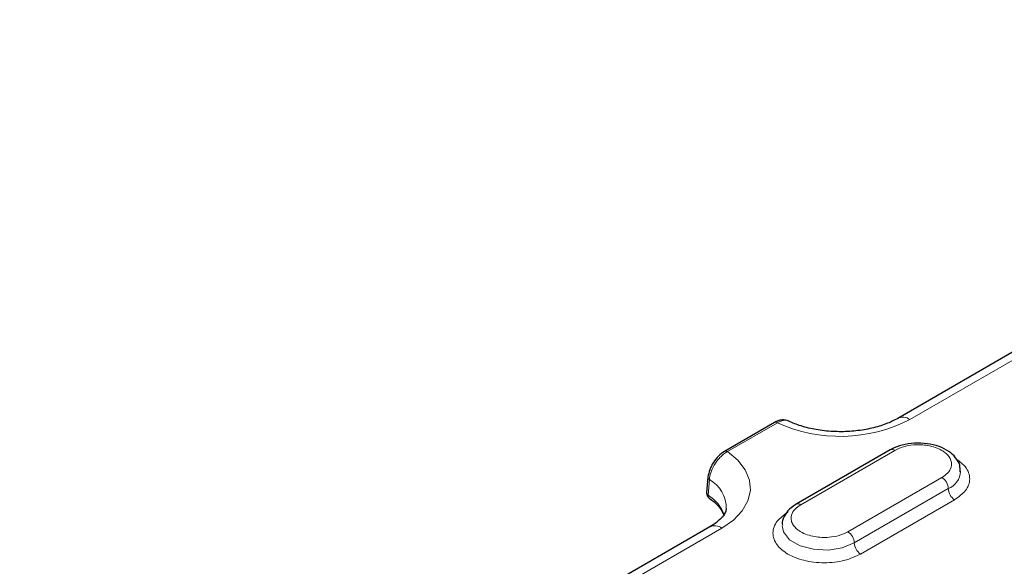
# Model space of a CAD drawing. Units: millimetres. Extents: x 0 to 420, y 0 to 297.
# Drawn here: x 37 to 64, y 104 to 119 of the extents above; entities that cross this region are included whole.
import ezdxf

# ---------------------------------------------------------------- set-up
doc = ezdxf.new("R2010")
doc.units = ezdxf.units.MM

msp = doc.modelspace()

# ---------------------------------------------------------------- linework, layer by layer
at = {"color": 7, "linetype": 'Continuous', "lineweight": 25}
for p, q in [((80.3112, 119.1779), (61.2782, 108.1904)), ((57.8743, 108.0765), (56.4972, 107.2815)), ((61.0723, 107.3204), (58.4795, 105.8237)), ((56.044, 106.5711), (56.0066, 106.1425)), ((56.0928, 105.1969), (37.0598, 94.2094))]:
    msp.add_line(p, q, dxfattribs=at)
at = {"color": 8, "linetype": 'Continuous', "lineweight": 18}
for p, q in [((80.6445, 119.1449), (61.6115, 108.1574)), ((57.9576, 108.0682), (56.5805, 107.2732)), ((58.6045, 105.8113), (61.1973, 107.3081)), ((56.0459, 106.0728), (56.082, 106.5024)), ((62.4936, 106.5597), (59.9009, 105.0629)), ((60.0777, 104.7567), (62.6704, 106.2535)), ((56.0459, 106.0728), (56.0457, 106.0656)), ((62.8472, 105.9473), (60.2545, 104.4506)), ((56.4261, 105.1639), (37.3931, 94.1764))]:
    msp.add_line(p, q, dxfattribs=at)
at = {"color": 8, "linetype": 'Continuous', "lineweight": 18, "flags": 128}
for points in [[(56.5805, 107.2732), (56.8669, 107.0357), (57.0724, 106.7716), (57.1898, 106.4903), (57.2152, 106.2012), (57.1477, 105.9144), (56.9895, 105.6397), (56.7462, 105.3867), (56.4261, 105.1639)], [(58.0861, 105.2297), (58.1258, 105.0587), (58.297, 104.8467), (58.5835, 104.6813), (58.9508, 104.5824), (59.3544, 104.562), (59.7458, 104.6226), (60.0777, 104.7567)]]:
    msp.add_lwpolyline(points, dxfattribs=at)
at = {"color": 8, "linetype": 'Continuous', "lineweight": 18}
for centre, radius, start, end in [((59.6924, 111.8917), 4.1986, 245.59578, 297.19961), ((61.418, 107.9011), 0.3211, 52.93151, 116.011), ((57.909, 108.0015), 0.0826, 53.89164, 114.7979), ((56.5318, 107.2065), 0.0826, 53.88992, 114.81705), ((61.124, 107.2058), 0.1257, 54.38242, 114.30712), ((62.459, 106.7657), 0.5541, 292.4318, 356.62706), ((56.1217, 106.5692), 0.0777, 178.5466, 239.29016), ((55.6586, 105.7181), 0.8913, 358.59226, 61.63879), ((62.2866, 106.236), 0.3842, 2.60548, 57.39452), ((63.0542, 106.271), 0.3842, 182.60548, 237.39452), ((55.4955, 105.1683), 1.0589, 18.90523, 58.68156), ((58.5313, 105.7091), 0.1258, 54.3837, 114.29247), ((56.2324, 104.9072), 0.3216, 52.95922, 115.73033), ((59.6939, 104.7393), 0.3842, 2.60548, 57.39452), ((60.4615, 104.7742), 0.3842, 182.60548, 237.39452)]:
    msp.add_arc(centre, radius, start, end, dxfattribs=at)
at = {"color": 7, "linetype": 'Continuous', "lineweight": 25}
msp.add_arc((56.1727, 106.1279), 0.1667, 174.88732, 235.74305, dxfattribs=at)
for points, knots in [([(58.2076, 108.1311), (58.1963, 108.135), (58.1565, 108.1484), (58.0774, 108.1469), (57.9753, 108.1275), (57.9079, 108.0935), (57.8743, 108.0765)], [0, 0, 0, 0, 0.1173281, 0.4133848, 0.7075584, 1, 1, 1, 1]), ([(61.2782, 108.1904), (61.2272, 108.1627), (61.0779, 108.0817), (60.7709, 107.9659), (60.3526, 107.8676), (59.8956, 107.8184), (59.4257, 107.8229), (58.9713, 107.8819), (58.5605, 107.9859), (58.3409, 108.0833), (58.2355, 108.1301)], [0, 0, 0, 0, 0.0681391, 0.1996025, 0.3330288, 0.4682192, 0.6043713, 0.7405295, 0.8754675, 1, 1, 1, 1]), ([(56.4971, 107.2815), (56.4414, 107.2422), (56.331, 107.1644), (56.1884, 106.9789), (56.0798, 106.7715), (56.056, 106.6384), (56.044, 106.5711)], [0, 0, 0, 0, 0.2527126, 0.4999584, 0.7469351, 1, 1, 1, 1]), ([(63.0005, 106.7182), (63.0006, 106.7785), (63.0008, 106.9183), (62.8821, 107.1156), (62.6897, 107.2913), (62.4215, 107.4244), (62.0946, 107.5034), (61.7394, 107.5172), (61.3987, 107.464), (61.1832, 107.3827), (61.0847, 107.3274), (61.0723, 107.3204)], [0, 0, 0, 0, 0.0870167, 0.2019793, 0.3201698, 0.4486701, 0.5829158, 0.7171774, 0.8520898, 0.9814123, 1, 1, 1, 1]), ([(56.079, 105.9901), (56.1255, 105.956), (56.2611, 105.8567), (56.4079, 105.6977), (56.4545, 105.5759), (56.4732, 105.527)], [0, 0, 0, 0, 0.2381673, 0.6947455, 1, 1, 1, 1]), ([(56.5467, 105.7017), (56.5435, 105.6734), (56.5374, 105.6179), (56.4552, 105.4825), (56.3078, 105.3329), (56.1592, 105.2389), (56.0928, 105.1969)], [0, 0, 0, 0, 0.2737045, 0.5382206, 0.7934705, 1, 1, 1, 1]), ([(58.4795, 105.8237), (58.432, 105.7933), (58.3072, 105.7137), (58.1674, 105.5469), (58.0824, 105.3696), (58.0948, 105.2684), (58.0977, 105.2445)], [0, 0, 0, 0, 0.217299, 0.5698744, 0.8987523, 1, 1, 1, 1])]:
    msp.add_open_spline(points, degree=3, knots=knots, dxfattribs=at)
at = {"color": 8, "linetype": 'Continuous', "lineweight": 18}
for points, knots in [([(58.2634, 108.113), (58.2525, 108.119), (58.2199, 108.1367), (58.1511, 108.1396), (58.0595, 108.1225), (57.9921, 108.0866), (57.9576, 108.0682)], [0, 0, 0, 0, 0.1390653, 0.4126741, 0.699635, 1, 1, 1, 1]), ([(56.5805, 107.2732), (56.5443, 107.2507), (56.4734, 107.2067), (56.3731, 107.1137), (56.2856, 107.0108), (56.1925, 106.8701), (56.1102, 106.692), (56.091, 106.5631), (56.082, 106.5024)], [0, 0, 0, 0, 0.1482106, 0.289807, 0.4248152, 0.5532555, 0.7895336, 1, 1, 1, 1]), ([(61.1973, 107.3081), (61.2733, 107.3444), (61.4252, 107.4172), (61.684, 107.461), (61.9162, 107.466), (62.1213, 107.4433), (62.3207, 107.3926), (62.4704, 107.3255), (62.5457, 107.276), (62.5694, 107.2585), (62.5702, 107.2579), (62.5732, 107.2556), (62.6403, 107.2048), (62.7221, 107.1115), (62.7671, 106.9749), (62.7624, 106.8966), (62.7517, 106.8541), (62.7348, 106.7917), (62.6722, 106.6813), (62.5498, 106.598), (62.4936, 106.5597)], [0, 0, 0, 0, 0.1022995, 0.2045991, 0.2743259, 0.3439931, 0.4208421, 0.5000563, 0.5397715, 0.5398207, 0.540189, 0.5411946, 0.5449704, 0.6559218, 0.7256486, 0.7953158, 0.7961609, 0.8034317, 0.909682, 1, 1, 1, 1]), ([(62.899, 107.0599), (62.9914, 106.9932), (63.144, 106.883), (63.241, 106.6927), (63.2727, 106.5256), (63.2414, 106.3583), (63.1331, 106.1516), (62.9598, 106.0278), (62.8472, 105.9473)], [0, 0, 0, 0, 0.2064815, 0.3409743, 0.4783212, 0.6156681, 0.7501609, 1, 1, 1, 1]), ([(56.0074, 106.1436), (56.0071, 106.1429), (56.0017, 106.1305), (56.0127, 106.1041), (56.0351, 106.083), (56.0459, 106.0728)], [0, 0, 0, 0, 0.029519, 0.5319289, 1, 1, 1, 1]), ([(56.0457, 106.0656), (56.0473, 106.0483), (56.0501, 106.0169), (56.0692, 106.0007), (56.0778, 105.9934)], [0, 0, 0, 0, 0.5514222, 1, 1, 1, 1]), ([(59.9009, 105.0629), (59.8249, 105.0265), (59.6729, 104.9538), (59.4141, 104.91), (59.1819, 104.905), (58.9769, 104.9276), (58.7774, 104.9784), (58.6278, 105.0455), (58.5525, 105.095), (58.5288, 105.1125), (58.528, 105.1131), (58.5249, 105.1153), (58.4579, 105.1662), (58.3761, 105.2594), (58.3311, 105.3961), (58.3357, 105.4743), (58.3465, 105.5169), (58.3634, 105.5792), (58.426, 105.6897), (58.5483, 105.773), (58.6045, 105.8113)], [0, 0, 0, 0, 0.1022995, 0.2045991, 0.2743259, 0.3439931, 0.4208421, 0.5000563, 0.5397715, 0.5398207, 0.540189, 0.5411946, 0.5449704, 0.6559218, 0.7256486, 0.7953158, 0.7961609, 0.8034317, 0.909682, 1, 1, 1, 1]), ([(60.2545, 104.4506), (60.1151, 104.3855), (59.9006, 104.2855), (59.5424, 104.223), (59.2529, 104.2051), (58.9623, 104.2226), (58.6081, 104.2874), (58.2268, 104.4366), (57.9683, 104.6567), (57.8561, 104.8612), (57.8258, 105.029), (57.8567, 105.1961), (57.9651, 105.4029), (58.1384, 105.5267), (58.251, 105.6071)], [0, 0, 0, 0, 0.1197284, 0.1841803, 0.25, 0.3158197, 0.3802716, 0.5, 0.6197284, 0.6841803, 0.75, 0.8158197, 0.8802716, 1, 1, 1, 1])]:
    msp.add_open_spline(points, degree=3, knots=knots, dxfattribs=at)

doc.saveas('drawing.dxf')
